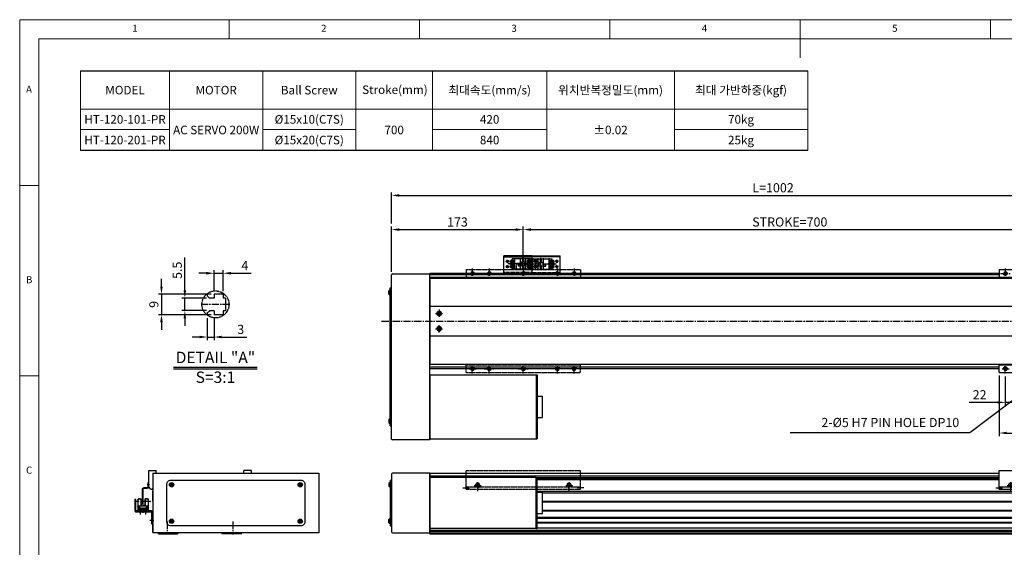
# Model space of a CAD drawing. Units: millimetres. Extents: x 10 to 6210, y 10 to 1395.
# Drawn here: x 10 to 1303, y 702 to 1395 of the extents above; entities that cross this region are included whole.
import ezdxf

# ---------------------------------------------------------------- set-up
doc = ezdxf.new("R2010")
doc.units = ezdxf.units.MM
doc.header["$LTSCALE"] = 0.5
doc.header["$PDSIZE"] = -1
for name, pattern in [('CENTER2', [28.575, 19.05, -3.175, 3.175, -3.175]), ('HIDDEN', [0.375, 0.25, -0.125]), ('PHANTOM', [2.5, 1.25, -0.25, 0.25, -0.25, 0.25, -0.25])]:
    doc.linetypes.add(name, pattern=pattern)
for name, color, linetype in [('1', 3, 'CENTER2'), ('2', 5, 'HIDDEN'), ('3', 6, 'PHANTOM'), ('4', 1, 'Continuous'), ('5', 4, 'Continuous'), ('RD', 1, 'Continuous'), ('표제란', 4, 'Continuous')]:
    doc.layers.add(name, color=color, linetype=linetype)
doc.styles.get("Standard").update_dxf_attribs({"font": 'romans.shx', "bigfont": 'whgtxt.shx'})
doc.dimstyles.new('A3', dxfattribs={"dimscale": 4, "dimtxt": 3, "dimasz": 2.5, "dimexe": 1, "dimexo": 1, "dimgap": 1, "dimtad": 1, "dimdec": 4, "dimdsep": 46, "dimtxsty": 'Standard', "dimcen": 0, "dimclrd": 4, "dimclre": 4, "dimclrt": 254, "dimazin": 2, "dimtfac": 1, "dimtdec": 4, "dimtmove": 0, "dimatfit": 3, "dimfxl": 1, "dimtolj": 1, "dimarcsym": 0})

# ---------------------------------------------------------------- blocks, each defined once
blk = doc.blocks.new('표제란2')
at = {"linetype": 'Continuous', "lineweight": 0}
for p, q in [((10, 297), (10, 20)), ((410, 297), (10, 297))]:
    blk.add_line(p, q, dxfattribs=at)
at = {"layer": '표제란', "linetype": 'Continuous', "lineweight": 0}
for p, q in [((65, 292), (65, 297)), ((115, 297), (115, 292)), ((165, 292), (165, 297)), ((215, 297), (215, 287)), ((265, 292), (265, 297)), ((15, 292), (15, 25)), ((405, 292), (15, 292)), ((15, 253.5), (10, 253.5)), ((10, 203.5), (15, 203.5))]:
    blk.add_line(p, q, dxfattribs=at)
at = {"layer": '표제란', "linetype": 'Continuous', "lineweight": 0, "char_height": 1.85, "attachment_point": 1}
for s, insert in [('1', (39.58, 295.67)), ('2', (89.17, 295.67)), ('3', (139.17, 295.67)), ('4', (189.17, 295.67)), ('5', (239.17, 295.67)), ('A', (11.67, 279.67)), ('B', (11.67, 229.67)), ('C', (11.67, 179.67))]:
    blk.add_mtext(s, dxfattribs=dict(at, insert=insert))
blk = doc.blocks.new('SDFSDF23123QQWE')
at = {"layer": '4'}
h = blk.add_hatch(dxfattribs=at)
h.set_pattern_fill('ANSI31', color=256, scale=0.1, style=0)
h.set_pattern_definition([(315, (-4404.05847, -2163.76272), (-0.2245064, -0.2245064), [])])
h.paths.add_polyline_path([(-3394.2, -2321.1), (-3391.7, -2321.1, 0.414214), (-3394.2, -2318.6)])
h.paths.add_polyline_path([(-3394.2, -2323.6), (-3394.2, -2321.1), (-3396.7, -2321.1, 0.414214)])
at = {"layer": '5'}
h = blk.add_hatch(dxfattribs=at)
h.set_pattern_fill('ANSI31', color=1, scale=0.1, style=0)
h.set_pattern_definition([(45, (-4404.05847, -2603.4205), (-0.2245064, 0.2245064), [])])
h.paths.add_polyline_path([(-3394.2, -2448.6, 0.414214), (-3391.7, -2446.1), (-3394.2, -2446.1)])
h.paths.add_polyline_path([(-3396.7, -2446.1), (-3394.2, -2446.1), (-3394.2, -2443.6, 0.414214)])
for p, q in [((-3469.2, -2316.1), (-3469.2, -2327.1)), ((-3469.2, -2316.1), (-3319.2, -2316.1)), ((-3469.2, -2326.1), (-3319.2, -2326.1)), ((-3319.2, -2316.1), (-3319.2, -2327.1)), ((-3469.2, -2451.1), (-3469.2, -2440.1)), ((-3469.2, -2441.1), (-3319.2, -2441.1)), ((-3319.2, -2451.1), (-3319.2, -2440.1)), ((-3469.2, -2451.1), (-3319.2, -2451.1))]:
    blk.add_line(p, q)
for centre in [(-3461.2, -2321.1), (-3439.2, -2321.1), (-3349.2, -2321.1), (-3327.2, -2321.1), (-3461.2, -2446.1), (-3439.2, -2446.1), (-3349.2, -2446.1), (-3327.2, -2446.1)]:
    blk.add_circle(centre, 2.07)
at = {"color": 7, "linetype": 'Continuous', "lineweight": 15}
for centre in [(-3394.2, -2321.1), (-3394.2, -2446.1)]:
    blk.add_circle(centre, 2.5, dxfattribs=at)
at = {"color": 1}
for centre, start, end in [((-3461.2, -2321.1), 180, 90), ((-3439.2, -2321.1), 180, 90), ((-3349.2, -2321.1), 90, 0), ((-3327.2, -2321.1), 90, 0), ((-3461.2, -2446.1), 270, 180), ((-3439.2, -2446.1), 270, 180), ((-3349.2, -2446.1), 0, 270), ((-3327.2, -2446.1), 0, 270)]:
    blk.add_arc(centre, 2.5, start, end, dxfattribs=at)
at = {"layer": '1'}
for p, q in [((-3465.5, -2321.1), (-3454.8, -2321.1)), ((-3461.2, -2314.7), (-3461.2, -2327.5)), ((-3445.5, -2321.1), (-3432.8, -2321.1)), ((-3439.2, -2314.7), (-3439.2, -2327.5)), ((-3400.5, -2321.1), (-3387.8, -2321.1)), ((-3394.2, -2314.7), (-3394.2, -2327.5)), ((-3342.8, -2321.1), (-3355.5, -2321.1)), ((-3349.2, -2314.7), (-3349.2, -2327.5)), ((-3320.8, -2321.1), (-3333.5, -2321.1)), ((-3327.2, -2314.7), (-3327.2, -2327.5)), ((-3461.2, -2452.5), (-3461.2, -2439.7)), ((-3439.2, -2452.5), (-3439.2, -2439.7)), ((-3394.2, -2452.5), (-3394.2, -2439.7)), ((-3349.2, -2452.5), (-3349.2, -2439.7)), ((-3327.2, -2452.5), (-3327.2, -2439.7)), ((-3467.5, -2446.1), (-3454.8, -2446.1)), ((-3445.5, -2446.1), (-3432.8, -2446.1)), ((-3400.5, -2446.1), (-3387.8, -2446.1)), ((-3342.8, -2446.1), (-3355.5, -2446.1)), ((-3320.8, -2446.1), (-3333.5, -2446.1))]:
    blk.add_line(p, q, dxfattribs=at)
blk = doc.blocks.new('SDFSF123QQ')
for p, q in [((-2843.9, -2826), (-2693.9, -2826)), ((-2843.9, -2850.5), (-2843.9, -2826)), ((-2693.9, -2850.5), (-2693.9, -2826)), ((-2843.9, -2847.5), (-2830.4, -2847.5)), ((-2843.9, -2850.5), (-2693.9, -2850.5)), ((-2828.9, -2853), (-2828.9, -2850.5)), ((-2826.7, -2847.5), (-2711.2, -2847.5)), ((-2708.9, -2853), (-2708.9, -2850.5)), ((-2707.5, -2847.5), (-2693.9, -2847.5))]:
    blk.add_line(p, q)
for centre in [(-2828.9, -2845.5), (-2708.9, -2845.5)]:
    blk.add_circle(centre, 2.46)
at = {"color": 1}
for centre, start, end in [((-2828.9, -2845.5), 270, 180), ((-2708.9, -2845.5), 0, 270)]:
    blk.add_arc(centre, 3, start, end, dxfattribs=at)
at = {"layer": '1'}
for p, q in [((-2828.9, -2849.9), (-2828.9, -2841.1)), ((-2708.9, -2849.9), (-2708.9, -2841.1)), ((-2848.3, -2848.8), (-2839.5, -2848.8)), ((-2833.3, -2845.5), (-2824.5, -2845.5)), ((-2713.3, -2845.5), (-2704.5, -2845.5)), ((-2689.5, -2848.8), (-2698.3, -2848.8))]:
    blk.add_line(p, q, dxfattribs=at)
blk = doc.blocks.new('*D121')
at = {"color": 4, "lineweight": -2, "transparency": 16777216}
for p, q in [((498.4, 1064.2), (498.4, 1123.5)), ((508.4, 1119.5), (661.4, 1119.5)), ((671.4, 1072.3), (671.4, 1123.5))]:
    blk.add_line(p, q, dxfattribs=at)
at = {"color": 4, "transparency": 16777216}
for points in [[(508.4, 1121.2), (508.4, 1117.8), (498.4, 1119.5)], [(661.4, 1121.2), (661.4, 1117.8), (671.4, 1119.5)]]:
    blk.add_solid(points, dxfattribs=at)
at = {"layer": 'Defpoints', "color": 0, "transparency": 16777216}
for p in [(671.4, 1119.5), (671.4, 1068.3), (498.4, 1060.2)]:
    blk.add_point(p, dxfattribs=at)
at = {"color": 254, "transparency": 16777216, "insert": (584.9, 1129.5), "char_height": 12, "attachment_point": 5}
blk.add_mtext('\\A1;173', dxfattribs=at)
blk = doc.blocks.new('*D123')
at = {"color": 4, "lineweight": -2, "transparency": 16777216}
for p, q in [((498.4, 1127.5), (498.4, 1168.4)), ((508.4, 1164.4), (1490.4, 1164.4)), ((1500.4, 1127.5), (1500.4, 1168.4))]:
    blk.add_line(p, q, dxfattribs=at)
at = {"color": 4, "transparency": 16777216}
for points in [[(508.4, 1166), (508.4, 1162.7), (498.4, 1164.4)], [(1490.4, 1166), (1490.4, 1162.7), (1500.4, 1164.4)]]:
    blk.add_solid(points, dxfattribs=at)
at = {"layer": 'Defpoints', "color": 0, "transparency": 16777216}
for p in [(1500.4, 1164.4), (498.4, 1123.5), (1500.4, 1123.5)]:
    blk.add_point(p, dxfattribs=at)
at = {"color": 254, "transparency": 16777216, "insert": (999.4, 1174.4), "char_height": 12, "attachment_point": 5}
blk.add_mtext('\\A1;L=1002', dxfattribs=at)
blk = doc.blocks.new('*D131')
at = {"color": 4, "lineweight": -2, "transparency": 16777216}
for p, q in [((256.3, 1003.1), (256.3, 974.5)), ((265.3, 1003.8), (265.3, 974.5)), ((246.3, 978.5), (236.3, 978.5)), ((256.3, 978.5), (265.3, 978.5)), ((275.3, 978.5), (308.3, 978.5))]:
    blk.add_line(p, q, dxfattribs=at)
at = {"color": 4, "transparency": 16777216}
for points in [[(246.3, 980.2), (246.3, 976.9), (256.3, 978.5)], [(275.3, 980.2), (275.3, 976.9), (265.3, 978.5)]]:
    blk.add_solid(points, dxfattribs=at)
at = {"layer": 'Defpoints', "color": 0, "transparency": 16777216}
for p in [(256.3, 1007.1), (265.3, 1007.8), (256.3, 978.5)]:
    blk.add_point(p, dxfattribs=at)
at = {"color": 254, "transparency": 16777216, "insert": (300.3, 988.5), "char_height": 12, "attachment_point": 5}
blk.add_mtext('\\A1;3', dxfattribs=at)
blk = doc.blocks.new('*D132')
at = {"color": 4, "lineweight": -2, "transparency": 16777216}
for p, q in [((226.9, 1039.6), (226.9, 1082.7)), ((255.3, 1029.6), (222.9, 1029.6)), ((226.9, 1013.1), (226.9, 1029.6)), ((255.3, 1013.1), (222.9, 1013.1)), ((226.9, 1003.1), (226.9, 993.1))]:
    blk.add_line(p, q, dxfattribs=at)
at = {"color": 4, "transparency": 16777216}
for points in [[(225.2, 1039.6), (228.5, 1039.6), (226.9, 1029.6)], [(225.2, 1003.1), (228.5, 1003.1), (226.9, 1013.1)]]:
    blk.add_solid(points, dxfattribs=at)
at = {"layer": 'Defpoints', "color": 0, "transparency": 16777216}
for p in [(226.9, 1029.6), (259.3, 1029.6), (259.3, 1013.1)]:
    blk.add_point(p, dxfattribs=at)
at = {"color": 254, "transparency": 16777216, "insert": (216.9, 1066.1), "char_height": 12, "attachment_point": 5, "rotation": 90}
blk.add_mtext('\\A1;5.5', dxfattribs=at)
blk = doc.blocks.new('*D133')
at = {"color": 4, "lineweight": -2, "transparency": 16777216}
for p, q in [((196.2, 1044.8), (196.2, 1054.8)), ((261.3, 1034.8), (192.2, 1034.8)), ((196.2, 1034.8), (196.2, 1007.8)), ((261.3, 1007.8), (192.2, 1007.8)), ((196.2, 997.8), (196.2, 987.8))]:
    blk.add_line(p, q, dxfattribs=at)
at = {"color": 4, "transparency": 16777216}
for points in [[(194.5, 1044.8), (197.9, 1044.8), (196.2, 1034.8)], [(194.5, 997.8), (197.9, 997.8), (196.2, 1007.8)]]:
    blk.add_solid(points, dxfattribs=at)
at = {"layer": 'Defpoints', "color": 0, "transparency": 16777216}
for p in [(265.3, 1034.8), (196.2, 1007.8), (265.3, 1007.8)]:
    blk.add_point(p, dxfattribs=at)
at = {"color": 254, "transparency": 16777216, "insert": (186.2, 1021.3), "char_height": 12, "attachment_point": 5, "rotation": 90}
blk.add_mtext('\\A1;9', dxfattribs=at)
blk = doc.blocks.new('*D134')
at = {"color": 4, "lineweight": -2, "transparency": 16777216}
for p, q in [((255.3, 1062.2), (245.3, 1062.2)), ((265.3, 1038.8), (265.3, 1066.2)), ((265.3, 1062.2), (277.3, 1062.2)), ((277.3, 1038.8), (277.3, 1066.2)), ((287.3, 1062.2), (313.9, 1062.2))]:
    blk.add_line(p, q, dxfattribs=at)
at = {"color": 4, "transparency": 16777216}
for points in [[(255.3, 1063.9), (255.3, 1060.5), (265.3, 1062.2)], [(287.3, 1063.9), (287.3, 1060.5), (277.3, 1062.2)]]:
    blk.add_solid(points, dxfattribs=at)
at = {"layer": 'Defpoints', "color": 0, "transparency": 16777216}
for p in [(277.3, 1062.2), (265.3, 1034.8), (277.3, 1034.8)]:
    blk.add_point(p, dxfattribs=at)
at = {"color": 254, "transparency": 16777216, "insert": (305.6, 1072.2), "char_height": 12, "attachment_point": 5}
blk.add_mtext('\\A1;4', dxfattribs=at)
blk = doc.blocks.new('*D137')
at = {"color": 4, "lineweight": -2, "transparency": 16777216}
for p, q in [((1304.4, 926.5), (1304.4, 888.7)), ((1326.4, 926.5), (1326.4, 888.7)), ((1294.4, 892.7), (1257, 892.7)), ((1326.4, 892.7), (1304.4, 892.7)), ((1336.4, 892.7), (1346.4, 892.7))]:
    blk.add_line(p, q, dxfattribs=at)
at = {"color": 4, "transparency": 16777216}
for points in [[(1294.4, 894.4), (1294.4, 891.1), (1304.4, 892.7)], [(1336.4, 894.4), (1336.4, 891.1), (1326.4, 892.7)]]:
    blk.add_solid(points, dxfattribs=at)
at = {"layer": 'Defpoints', "color": 0, "transparency": 16777216}
for p in [(1304.4, 930.5), (1326.4, 930.5), (1326.4, 892.7)]:
    blk.add_point(p, dxfattribs=at)
at = {"color": 254, "transparency": 16777216, "insert": (1270.7, 902.7), "char_height": 12, "attachment_point": 5}
blk.add_mtext('\\A1;22', dxfattribs=at)
blk = doc.blocks.new('*D139')
at = {"color": 4, "lineweight": -2, "transparency": 16777216}
for p, q in [((1296.4, 927.9), (1296.4, 848.5)), ((1446.4, 927.9), (1446.4, 848.5)), ((1306.4, 852.5), (1436.4, 852.5))]:
    blk.add_line(p, q, dxfattribs=at)
at = {"color": 4, "transparency": 16777216}
for points in [[(1306.4, 854.2), (1306.4, 850.9), (1296.4, 852.5)], [(1436.4, 854.2), (1436.4, 850.9), (1446.4, 852.5)]]:
    blk.add_solid(points, dxfattribs=at)
at = {"layer": 'Defpoints', "color": 0, "transparency": 16777216}
for p in [(1296.4, 931.9), (1446.4, 931.9), (1446.4, 852.5)]:
    blk.add_point(p, dxfattribs=at)
at = {"color": 254, "transparency": 16777216, "insert": (1371.4, 862.5), "char_height": 12, "attachment_point": 5}
blk.add_mtext('\\A1;150', dxfattribs=at)
blk = doc.blocks.new('vxvwew12qwe')
blk.add_line((-973.5, 386.2), (-972.3, 386.2))
blk.add_lwpolyline([(-995.3, 418.2), (-995.3, 403.2, 0.414214), (-994.1, 402), (-974, 402, -0.414214), (-973.5, 401.5), (-973.5, 386.2), (-972.3, 386.2), (-972.3, 402, 0.414214), (-973.5, 403.2), (-993.6, 403.2, -0.414214), (-994.1, 403.7), (-994.1, 418.2), (-995.3, 418.2)], format="xyb")
at = {"layer": '1'}
for p, q in [((-988.3, 406.6), (-988.3, 398.7)), ((-981.3, 406.6), (-981.3, 398.7)), ((-975.6, 391.2), (-970.5, 391.2))]:
    blk.add_line(p, q, dxfattribs=at)
blk = doc.blocks.new('A$C12AD6EBF')
for p, q in [((2.7, 17.8), (2.7, 2.6)), ((3, 18.1), (7, 18.1)), ((3.7, 18.4), (3.7, 18.1)), ((3.7, 18.4), (6.1, 18.4)), ((6.1, 18.4), (6.1, 18.1)), ((6.7, 18.1), (6.7, 9.6)), ((7, 18.1), (7, 9.6)), ((12, 18.1), (16, 18.1)), ((12, 18.1), (12, 8.8)), ((12.3, 18.1), (12.3, 8.8)), ((13, 18.4), (13, 18.1)), ((13, 18.4), (15.4, 18.4)), ((15.4, 18.4), (15.4, 18.1)), ((16.3, 17.8), (16.3, 2.6)), ((2.7, 3.9), (16.3, 3.9)), ((2.7, 3.2), (16.3, 3.2)), ((2.7, 2.6), (16.3, 2.6)), ((3, 8.8), (16, 8.8)), ((3.4, 8.1), (3.4, 7.4)), ((5, 8.1), (3.4, 8.1)), ((4, 7.4), (3.4, 7.4)), ((4, 7.4), (4, 3.9)), ((4, 5.9), (15.1, 5.9)), ((4.5, 6.2), (6.4, 6.2)), ((4.5, 6.2), (4.5, 5.9)), ((4.6, 7.4), (4.6, 6.2)), ((5, 7.4), (4.6, 7.4)), ((5, 8.1), (5, 7.4)), ((6.4, 6.2), (6.4, 5.9)), ((6.5, 9.6), (9.5, 9.6)), ((6.5, 9.6), (6.5, 8.8)), ((7.5, 6.2), (8.9, 6.2)), ((7.5, 6.2), (7.5, 5.9)), ((8.9, 6.2), (8.9, 5.9)), ((9.5, 9.8), (9.5, 8.8)), ((9.5, 9.1), (12, 9.1)), ((10.1, 6.2), (11.5, 6.2)), ((10.1, 6.2), (10.1, 5.9)), ((11.5, 6.2), (11.5, 5.9)), ((12.6, 6.2), (14, 6.2)), ((12.6, 6.2), (12.6, 5.9)), ((14, 8.1), (14, 7.4)), ((14, 8.1), (15.6, 8.1)), ((14, 7.4), (14.4, 7.4)), ((14, 6.2), (14, 5.9)), ((14.4, 7.4), (14.4, 5.9)), ((15.1, 7.4), (15.1, 3.9)), ((15.1, 7.4), (15.6, 7.4)), ((15.6, 8.1), (15.6, 7.4))]:
    blk.add_line(p, q)
for centre, start, end in [((3, 17.8), 90, 180), ((16, 17.8), 0, 90), ((3, 8.5), 90, 180), ((16, 8.5), 0, 90)]:
    blk.add_arc(centre, 0.3, start, end)
blk.add_point((3, 18.1))
at = {"layer": '1'}
for p, q in [((0, 15.2), (19, 15.2)), ((9.5, 21), (9.5, 0))]:
    blk.add_line(p, q, dxfattribs=at)
blk.add_point((0, 15.2), dxfattribs=at)
blk = doc.blocks.new('Q34GSEFG')
for p, q in [((337.6, 210.4), (337.6, 190.2)), ((338.6, 211.4), (350.2, 211.4)), ((351.2, 210.4), (351.2, 190.2)), ((336.2, 200.9), (341.9, 200.9)), ((337.9, 204.4), (343.4, 204.4)), ((337.9, 197.4), (350.9, 197.4)), ((338.4, 201.4), (338.4, 200.4)), ((339.7, 201.4), (338.4, 201.4)), ((338.4, 200.4), (339.7, 200.4)), ((341, 200.9), (339.7, 202.1)), ((339.7, 202.1), (339.7, 201.4)), ((339.7, 199.7), (341, 200.9)), ((339.7, 200.4), (339.7, 199.7)), ((341.4, 197.4), (341.4, 194.4)), ((341.4, 196.4), (344.4, 196.4)), ((341.4, 194.4), (344.4, 194.4)), ((341.9, 204.1), (341.9, 197.7)), ((343.4, 204.4), (343.4, 202.9)), ((343.4, 203.4), (345.4, 203.4)), ((343.4, 202.9), (345.4, 202.9)), ((344.4, 197.4), (344.4, 194.4)), ((345.4, 204.4), (350.9, 204.4)), ((345.4, 204.4), (345.4, 202.9)), ((346.9, 204.1), (346.9, 197.7)), ((346.9, 200.9), (352.3, 200.9)), ((349, 201.4), (347.7, 201.4)), ((347.7, 201.4), (347.7, 200.4)), ((347.7, 200.4), (349, 200.4)), ((350.3, 200.9), (349, 202.1)), ((349, 202.1), (349, 201.4)), ((349, 199.7), (350.3, 200.9)), ((349, 200.4), (349, 199.7)), ((337.9, 189.9), (337.9, 186.1)), ((337.9, 189.9), (350.9, 189.9)), ((337.9, 186.4), (339.9, 186.4)), ((337.9, 186.1), (339.3, 186.1)), ((339.3, 186.4), (339.3, 184.7)), ((339.9, 189.9), (339.9, 186.4)), ((340.2, 185), (340.2, 184.5)), ((340.3, 183.7), (340.6, 183.7)), ((340.6, 190.4), (340.6, 183.1)), ((341, 185), (341, 184.5)), ((341.3, 189.9), (341.3, 184.4)), ((341.3, 188.7), (342.4, 188.7)), ((341.3, 187.1), (342.4, 187.1)), ((341.3, 186.4), (342.4, 186.4)), ((341.3, 186.1), (342.4, 186.1)), ((342.4, 189.9), (342.4, 184.4)), ((342.7, 185), (342.7, 184.5)), ((343.1, 190.4), (343.1, 183)), ((343.5, 185), (343.5, 184.5)), ((343.8, 189.9), (343.8, 184.4)), ((343.8, 188.7), (345, 188.7)), ((343.8, 187.1), (345, 187.1)), ((343.8, 186.4), (345, 186.4)), ((343.8, 186.1), (345, 186.1)), ((345, 189.9), (345, 184.4)), ((345.3, 185), (345.3, 184.5)), ((345.7, 190.4), (345.7, 183)), ((346.1, 185), (346.1, 184.5)), ((346.4, 189.9), (346.4, 184.4)), ((346.4, 188.7), (347.5, 188.7)), ((346.4, 187.1), (347.5, 187.1)), ((346.4, 186.4), (347.5, 186.4)), ((346.4, 186.1), (347.5, 186.1)), ((347.5, 189.9), (347.5, 184.4)), ((347.8, 185), (347.8, 184.5)), ((348.2, 190.4), (348.2, 183)), ((348.6, 185), (348.6, 184.5)), ((348.9, 189.9), (348.9, 184.4)), ((348.9, 186.4), (350.9, 186.4)), ((348.9, 186.1), (350.9, 186.1)), ((350.9, 189.9), (350.9, 186.1))]:
    blk.add_line(p, q)
for centre in [(340.9, 207.9), (347.9, 207.9)]:
    blk.add_circle(centre, 1.75)
for centre, radius, start, end in [((338.6, 210.4), 1, 90, 180), ((350.2, 210.4), 1, 0, 90), ((337.9, 204.1), 0.3, 90, 180), ((337.9, 197.7), 0.3, 180, 270), ((341.6, 204.1), 0.3, 0, 90), ((341.6, 197.7), 0.3, 270, 0), ((347.2, 204.1), 0.3, 90, 180), ((347.2, 197.7), 0.3, 180, 270), ((350.9, 204.1), 0.3, 0, 90), ((350.9, 197.7), 0.3, 270, 0), ((337.9, 190.2), 0.3, 180, 270), ((340.3, 184.7), 0.97, 180, 270), ((340.6, 185), 0.4, 0, 180), ((340.6, 184.5), 0.4, 180, 0), ((340.6, 184.4), 0.7, 270, 0), ((343.1, 184.4), 0.7, 180, 0), ((343.1, 185), 0.4, 0, 180), ((343.1, 184.5), 0.4, 180, 0), ((345.7, 184.4), 0.7, 180, 0), ((345.7, 185), 0.4, 0, 180), ((345.7, 184.5), 0.4, 180, 0), ((348.2, 184.4), 0.7, 180, 0), ((348.2, 185), 0.4, 0, 180), ((348.2, 184.5), 0.4, 180, 0), ((350.9, 190.2), 0.3, 270, 0)]:
    blk.add_arc(centre, radius, start, end)
for p in [(349.3, 208.9), (346.4, 206.9), (350.9, 204.4), (350.9, 197.4), (348.2, 183.7), (350.9, 189.9)]:
    blk.add_point(p)
at = {"layer": '1'}
for p, q in [((338.4, 207.9), (343.4, 207.9)), ((340.9, 210.4), (340.9, 205.4)), ((344.4, 213.5), (344.4, 180.6)), ((345.4, 207.9), (350.4, 207.9)), ((347.9, 210.4), (347.9, 205.4)), ((341.9, 200.9), (346.9, 200.9))]:
    blk.add_line(p, q, dxfattribs=at)
blk = doc.blocks.new('A$C03590C6A')
for p, q in [((0, 0), (0, 37)), ((23, 37), (0, 37)), ((1.2, 37), (1.2, 0)), ((23, 0), (23, 37)), ((23, 0), (0, 0))]:
    blk.add_line(p, q)
for centre in [(7, 32.5), (14, 32.5), (7, 4.5), (14, 4.5)]:
    blk.add_circle(centre, 1.23)
at = {"layer": '1'}
for p, q in [((5, 32.5), (9, 32.5)), ((7, 34.5), (7, 30.5)), ((12, 32.5), (16, 32.5)), ((14, 34.5), (14, 30.5)), ((5, 4.5), (9, 4.5)), ((7, 2.5), (7, 6.5)), ((12, 4.5), (16, 4.5)), ((14, 2.5), (14, 6.5))]:
    blk.add_line(p, q, dxfattribs=at)
at = {"layer": '2', "ltscale": 10}
blk.add_line((21.8, 0), (21.8, 37), dxfattribs=at)
at = {"layer": 'RD'}
for centre, start, end in [((7, 32.5), 180, 90), ((14, 32.5), 180, 90), ((7, 4.5), 270, 180), ((14, 4.5), 270, 180)]:
    blk.add_arc(centre, 1.5, start, end, dxfattribs=at)
blk = doc.blocks.new('SDFSF222')
for p, q in [((-3516.2, -2533), (-3516.7, -2534)), ((-3516.7, -2534), (-3516.2, -2535)), ((-3515, -2533), (-3516.2, -2533)), ((-3514.4, -2534), (-3515, -2533)), ((-3515, -2535), (-3514.4, -2534)), ((-3516.2, -2535), (-3515, -2535))]:
    blk.add_line(p, q)
for radius in [2.85, 2.11]:
    blk.add_circle((-3515.6, -2534), radius)
blk = doc.blocks.new('*D148')
at = {"color": 4, "lineweight": -2, "transparency": 16777216}
for p, q in [((671.4, 1070.3), (671.4, 1123.5)), ((681.4, 1119.5), (1361.4, 1119.5)), ((1371.4, 1072.3), (1371.4, 1123.5))]:
    blk.add_line(p, q, dxfattribs=at)
at = {"color": 4, "transparency": 16777216}
for points in [[(681.4, 1121.2), (681.4, 1117.8), (671.4, 1119.5)], [(1361.4, 1121.2), (1361.4, 1117.8), (1371.4, 1119.5)]]:
    blk.add_solid(points, dxfattribs=at)
at = {"layer": 'Defpoints', "color": 0, "transparency": 16777216}
for p in [(1371.4, 1119.5), (671.4, 1066.3), (1371.4, 1068.3)]:
    blk.add_point(p, dxfattribs=at)
at = {"color": 254, "transparency": 16777216, "insert": (1021.4, 1129.5), "char_height": 12, "attachment_point": 5}
blk.add_mtext('\\A1;STROKE=700', dxfattribs=at)

msp = doc.modelspace()

# ---------------------------------------------------------------- linework, layer by layer
for p, q in [((89.73326, 1327.77713), (1044.93202, 1327.77713)), ((1044.93202, 1223.18413), (89.73326, 1223.18413)), ((499.63974, 1061.42637), (548.43974, 1061.42637)), ((1296.43974, 1061.92638), (548.43974, 1061.92638)), ((548.43974, 936.92638), (548.43974, 1061.92638)), ((548.43974, 843.42636), (548.43974, 1061.92637)), ((498.43974, 844.62636), (498.43974, 1060.22637)), ((1296.43974, 1059.92637), (548.43974, 1059.92637)), ((1296.43974, 1056.42637), (548.43974, 1056.42637)), ((548.43974, 1055.92638), (1496.43974, 1055.92638)), ((548.43974, 1055.92638), (548.43974, 942.92638)), ((256.34363, 1035.46902), (256.34363, 1032.55149)), ((277.34363, 1034.8015), (265.3436, 1034.8015)), ((265.3436, 1034.8015), (265.3436, 1029.5515)), ((277.34363, 1034.8015), (277.34363, 1029.5515)), ((494.75726, 1034.8163), (494.75726, 1039.03645)), ((496.40726, 1039.77637), (496.05726, 1039.77637)), ((496.05726, 1039.77637), (496.05726, 1034.07637)), ((496.40726, 1034.07637), (496.40726, 1039.77637)), ((496.43974, 861.92636), (496.43974, 1042.92637)), ((496.43974, 1042.92637), (498.43974, 1042.92637)), ((256.34363, 1032.55149), (259.34362, 1029.5515)), ((265.3436, 1029.5515), (259.34362, 1029.5515)), ((280.34363, 1029.5515), (277.34363, 1029.5515)), ((280.34363, 1029.55152), (280.34363, 1013.05147)), ((496.05726, 1034.07637), (496.40726, 1034.07637)), ((256.34363, 1010.05151), (259.34362, 1013.0515)), ((256.34363, 1010.05151), (256.34363, 1007.13397)), ((265.3436, 1013.0515), (259.34362, 1013.0515)), ((265.3436, 1013.0515), (265.3436, 1007.80149)), ((277.34363, 1013.0515), (277.34363, 1007.80149)), ((280.34363, 1013.0515), (277.34363, 1013.0515)), ((548.43974, 1018.92638), (1496.43974, 1018.92638)), ((277.34363, 1007.80149), (265.3436, 1007.80149)), ((548.43974, 979.92638), (1496.43974, 979.92638)), ((548.43974, 942.92638), (1496.43974, 942.92638)), ((1296.43974, 942.42638), (548.43974, 942.42638)), ((1296.43974, 938.92638), (548.43974, 938.92638)), ((1296.43974, 936.92638), (548.43974, 936.92638)), ((548.43974, 928.92637), (688.43974, 928.92637)), ((548.43974, 928.92637), (548.43974, 844.92637)), ((688.43974, 928.92637), (689.63974, 928.92637)), ((688.43974, 928.92637), (688.43974, 844.92637)), ((689.63974, 928.92637), (689.63974, 844.92637)), ((689.63974, 872.92637), (689.63974, 900.92637)), ((696.63974, 872.92637), (696.63974, 900.92637)), ((494.75726, 870.03643), (494.75726, 865.81628)), ((496.05726, 865.07636), (496.05726, 870.77636)), ((496.05726, 870.77636), (496.40726, 870.77636)), ((496.40726, 870.77636), (496.40726, 865.07636)), ((496.40726, 865.07636), (496.05726, 865.07636)), ((496.43974, 861.92636), (498.43974, 861.92636)), ((548.43974, 843.42636), (499.63974, 843.42636)), ((548.43974, 844.92637), (688.43974, 844.92637)), ((688.43974, 844.92637), (689.63974, 844.92637)), ((179.39886, 781.67397), (179.39886, 803.17397)), ((179.39886, 803.17397), (189.39886, 803.17397)), ((189.39886, 799.67397), (189.39886, 803.17397)), ((304.39886, 799.67397), (304.39886, 803.17397)), ((314.39886, 803.17397), (304.39886, 803.17397)), ((314.39886, 799.67397), (314.39886, 803.17397)), ((184.89886, 799.67397), (184.89886, 721.67396)), ((184.89886, 799.67397), (402.89888, 799.67397)), ((402.89888, 799.67397), (402.89888, 721.67396)), ((496.43974, 790.67396), (498.43974, 790.67396)), ((496.43974, 790.67396), (496.43974, 730.67396)), ((498.43974, 798.47396), (498.43974, 722.87394)), ((548.43974, 799.67396), (499.63974, 799.67396)), ((548.43974, 799.67396), (548.43974, 721.67394)), ((548.43974, 794.17397), (548.43977, 799.67396)), ((688.43974, 794.17397), (548.43974, 794.17397)), ((548.43974, 727.17397), (548.43974, 794.17397)), ((548.43977, 799.67396), (1296.43977, 799.67396)), ((1296.43977, 795.6465), (548.43977, 795.6465)), ((688.43974, 727.17397), (688.43974, 794.17397)), ((688.43974, 794.17397), (689.63974, 794.17397)), ((689.63974, 727.17397), (689.63974, 794.17397)), ((1296.43977, 793.67141), (689.63974, 793.67141)), ((1296.43977, 792.67396), (689.63974, 792.67396)), ((689.63974, 791.67395), (1296.43977, 791.67395)), ((1296.43977, 791.67395), (1296.43977, 799.67396)), ((182.39886, 778.67397), (179.39886, 781.67397)), ((182.39886, 778.67397), (184.89886, 778.67397)), ((208.82147, 785.67396), (208.24415, 784.67396)), ((208.24415, 784.67396), (208.82147, 783.67396)), ((209.97627, 785.67396), (208.82147, 785.67396)), ((208.82147, 783.67396), (209.97627, 783.67396)), ((210.55359, 784.67396), (209.97627, 785.67396)), ((209.97627, 783.67396), (210.55359, 784.67396)), ((377.82147, 785.67396), (377.24415, 784.67396)), ((377.24415, 784.67396), (377.82147, 783.67396)), ((378.97627, 785.67396), (377.82147, 785.67396)), ((377.82147, 783.67396), (378.97627, 783.67396)), ((379.55359, 784.67396), (378.97627, 785.67396)), ((378.97627, 783.67396), (379.55359, 784.67396)), ((494.78974, 786.78404), (494.78974, 782.56389)), ((496.08974, 781.82396), (496.08974, 787.52396)), ((496.08974, 787.52396), (496.43974, 787.52396)), ((496.43974, 781.82396), (496.08974, 781.82396)), ((496.43974, 787.52396), (496.43974, 781.82396)), ((548.43974, 720.17395), (548.43974, 776.17396)), ((689.63974, 776.17396), (1496.43977, 776.17396)), ((689.63974, 746.67397), (689.63974, 774.67397)), ((696.63974, 746.67397), (696.63974, 774.67397)), ((696.63974, 774.17396), (1496.43977, 774.17396)), ((696.63974, 763.17745), (1496.43977, 763.17745)), ((696.63974, 762.17396), (1496.43977, 762.17396)), ((696.63974, 751.17396), (1496.43977, 751.17396)), ((696.63974, 750.17396), (1496.43977, 750.17396)), ((208.82147, 737.67396), (208.24415, 736.67396)), ((209.97627, 737.67396), (208.82147, 737.67396)), ((210.55359, 736.67396), (209.97627, 737.67396)), ((377.82147, 737.67396), (377.24415, 736.67396)), ((378.97627, 737.67396), (377.82147, 737.67396)), ((379.55359, 736.67396), (378.97627, 737.67396)), ((494.78974, 734.56389), (494.78974, 738.78404)), ((496.43974, 739.52396), (496.08974, 739.52396)), ((496.08974, 739.52396), (496.08974, 733.82396)), ((496.43974, 733.82396), (496.43974, 739.52396)), ((689.63974, 741.92395), (1496.43977, 741.92395)), ((689.63974, 740.92396), (1496.43977, 740.92396)), ((208.24415, 736.67396), (208.82147, 735.67396)), ((208.82147, 735.67396), (209.97627, 735.67396)), ((209.97627, 735.67396), (210.55359, 736.67396)), ((377.24415, 736.67396), (377.82147, 735.67396)), ((377.82147, 735.67396), (378.97627, 735.67396)), ((378.97627, 735.67396), (379.55359, 736.67396)), ((496.08974, 733.82396), (496.43974, 733.82396)), ((496.43974, 730.67396), (498.43974, 730.67396)), ((688.43974, 727.17397), (548.43974, 727.17397)), ((548.43974, 725.17395), (1496.43977, 725.17395)), ((688.43974, 727.17397), (689.63974, 727.17397)), ((689.63974, 735.42395), (1496.43977, 735.42395)), ((689.63974, 734.42396), (1496.43977, 734.42396)), ((689.63974, 728.17395), (1496.43977, 728.17395)), ((402.89888, 721.67396), (184.89886, 721.67396)), ((192.39887, 720.17393), (192.39887, 721.67394)), ((192.39887, 720.17393), (217.39886, 720.17393)), ((217.39886, 720.17393), (218.39886, 721.67394)), ((275.39887, 721.67394), (218.39886, 721.67394)), ((276.39887, 720.17393), (275.39887, 721.67394)), ((301.39887, 720.17393), (276.39887, 720.17393)), ((301.39887, 720.17393), (301.39887, 721.67394)), ((499.63974, 721.67394), (548.43974, 721.67394)), ((548.43974, 723.67395), (1496.43977, 723.67395)), ((548.43974, 721.67395), (1496.43977, 721.67395)), ((548.43974, 720.17395), (1496.43977, 720.17395))]:
    msp.add_line(p, q)
at = {"color": 7}
for p, q in [((689.63974, 900.92637), (696.63974, 900.92637)), ((689.63974, 872.92637), (696.63974, 872.92637)), ((689.63974, 774.67397), (696.63974, 774.67397)), ((689.63974, 746.67397), (696.63974, 746.67397))]:
    msp.add_line(p, q, dxfattribs=at)
at = {"color": 7, "linetype": 'Continuous', "lineweight": 15}
for p, q in [((170.89886, 759.17397), (170.89886, 778.93737)), ((172.09886, 759.17397), (172.09886, 778.93737)), ((177.46226, 780.87397), (172.83546, 780.87397)), ((177.46226, 779.67397), (172.83546, 779.67397)), ((178.19886, 787.67397), (178.19886, 781.61057)), ((178.19886, 787.67397), (179.39886, 787.67397)), ((178.19886, 787.17397), (179.39886, 787.17397)), ((178.19886, 782.17397), (179.39886, 782.17397)), ((178.19886, 781.67397), (179.39886, 781.67397)), ((179.39886, 787.67397), (179.39886, 781.61057)), ((184.89886, 777.22509), (184.39886, 775.67396)), ((184.39886, 775.67396), (184.39886, 763.17396)), ((184.39886, 763.17396), (184.89886, 762.17396)), ((172.09886, 759.67397), (170.89886, 759.67397)), ((172.09886, 759.17397), (170.89886, 759.17397)), ((184.89886, 751.17396), (184.39886, 750.17396)), ((184.39886, 750.17396), (184.39886, 723.67388)), ((184.89886, 762.17396), (184.89886, 751.17396)), ((184.39886, 723.67388), (184.48766, 723.76268)), ((186.39879, 721.67396), (307.39894, 721.67396))]:
    msp.add_line(p, q, dxfattribs=at)
at = {"color": 7, "lineweight": 0}
for points in [[(89.73326, 1327.77713), (89.73326, 1223.18413)], [(206.92783, 1327.77713), (206.92783, 1223.18413)], [(329.16303, 1327.77713), (329.16303, 1223.18413)], [(451.39823, 1327.77713), (451.39823, 1223.18413)], [(552.21076, 1327.77713), (552.21076, 1223.18413)], [(702.1694, 1327.77713), (702.1694, 1223.18413)], [(869.77024, 1327.77713), (869.77024, 1223.18413)], [(1044.93202, 1327.77713), (1044.93202, 1223.18413)], [(89.73326, 1277.37086), (1044.93202, 1277.37086)], [(89.73326, 1250.90757), (206.92783, 1250.90757)], [(329.16303, 1250.90757), (451.39823, 1250.90757)], [(552.21076, 1250.90757), (702.1694, 1250.90757)], [(869.77024, 1250.90757), (1044.93202, 1250.90757)]]:
    msp.add_lwpolyline(points, dxfattribs=at)
msp.add_lwpolyline([(208.39887, 790.67396), (379.39887, 790.67396, -0.4142135624), (384.39887, 785.67396), (384.39887, 735.67396, -0.4142135624), (379.39887, 730.67396), (208.39887, 730.67396, -0.4142135624), (203.39887, 735.67396), (203.39887, 785.67396, -0.4142135624)], format="xyb", close=True)
for centre, radius in [((560.93974, 1009.42638), 3), ((560.93974, 989.42638), 3), ((209.39887, 784.67396), 2.85), ((209.39887, 784.67396), 2.11007), ((378.39887, 784.67396), 2.85), ((378.39887, 784.67396), 2.11007), ((209.39887, 736.67396), 2.85), ((209.39887, 736.67396), 2.11007), ((378.39887, 736.67396), 2.85), ((378.39887, 736.67396), 2.11007)]:
    msp.add_circle(centre, radius)
for centre, radius, start, end in [((499.63974, 1060.22637), 1.2, 90, 180), ((496.81884, 1036.92637), 2.95, 104.96101777, 134.33399218), ((496.81884, 1036.92637), 2.95, 225.66600782, 255.03898223), ((496.81884, 867.92636), 2.95, 104.96101777, 134.33399218), ((496.81884, 867.92636), 2.95, 225.66600782, 255.03898223), ((499.63974, 844.62636), 1.2, 180, 270), ((499.63974, 798.47396), 1.2, 90, 180), ((496.85132, 784.67396), 2.95, 104.96101777, 134.33399218), ((496.85132, 784.67396), 2.95, 225.66600782, 255.03898223), ((496.85132, 736.67396), 2.95, 104.96101777, 134.33399218), ((496.85132, 736.67396), 2.95, 225.66600782, 255.03898223), ((499.63974, 722.87394), 1.2, 180, 270)]:
    msp.add_arc(centre, radius, start, end)
at = {"color": 7, "linetype": 'Continuous', "lineweight": 15}
for centre, radius, start, end in [((172.83546, 778.93737), 1.9366, 90, 180), ((172.83546, 778.93737), 0.7366, 90, 180), ((177.46226, 781.61057), 0.7366, 270, 0), ((177.46226, 781.61057), 1.9366, 270, 0)]:
    msp.add_arc(centre, radius, start, end, dxfattribs=at)
msp.add_ellipse((186.39894, 723.67403), major_axis=(-1.41432, -1.41432), ratio=0.9999238505, start_param=5.49782522, end_param=6.2205455692, dxfattribs=at)
msp.add_open_spline([(184.48766, 723.76268), (184.48799, 723.76126), (184.489, 723.75984), (184.4907, 723.75842)], degree=3, dxfattribs=at)
msp.add_open_spline([(184.4907, 723.75842), (184.50364, 723.74759), (184.55556, 723.75014), (184.7112, 723.77733), (184.79636, 723.79576), (184.89886, 723.82059)], degree=3, knots=[0, 0, 0, 0, 0.25, 0.25, 0.43343807612, 0.43343807612, 0.43343807612, 0.43343807612], dxfattribs=at)
at = {"layer": '1'}
for p, q in [((286.02921, 1021.3015), (248.1363, 1021.3015)), ((555.93974, 1009.42638), (565.93974, 1009.42638)), ((560.93974, 1014.42638), (560.93974, 1004.42638)), ((485.36951, 999.42638), (1510.43977, 999.42638)), ((555.93974, 989.42638), (565.93974, 989.42638)), ((560.93974, 984.42638), (560.93974, 994.42638)), ((180.59145, 784.67397), (177.39145, 784.67397)), ((183.79886, 779.67397), (184.89886, 779.67397)), ((203.89886, 736.32711), (203.89886, 719.33715)), ((289.89887, 736.32711), (289.89887, 719.33715))]:
    msp.add_line(p, q, dxfattribs=at)
at = {"layer": '2'}
msp.add_line((662.43974, 1074.22637), (680.43974, 1074.22637), dxfattribs=at)
at = {"layer": '3'}
for p, q in [((662.43974, 1075.42637), (680.43974, 1075.42637)), ((662.43974, 1075.42637), (662.43974, 1073.42637)), ((662.43974, 1068.12637), (662.43974, 1073.42637)), ((680.43974, 1073.42637), (680.43974, 1075.42637)), ((680.43974, 1068.12637), (680.43974, 1073.42637)), ((662.43974, 1068.12637), (680.43974, 1068.12637)), ((662.43974, 1066.92637), (662.43974, 1068.12637)), ((662.43974, 1066.92637), (680.43974, 1066.92637)), ((662.93974, 1066.92637), (662.93974, 1068.12637)), ((679.93974, 1066.92637), (679.93974, 1068.12637)), ((680.43974, 1066.92637), (680.43974, 1068.12637))]:
    msp.add_line(p, q, dxfattribs=at)
msp.add_circle((267.08275, 1021.3015), 17.77772, dxfattribs=at)
at = {"layer": '표제란'}
for p, q in [((212.08275, 938.73086), (322.08275, 938.73086)), ((212.08275, 936.73086), (322.08275, 936.73086))]:
    msp.add_line(p, q, dxfattribs=at)

# ---------------------------------------------------------------- block references
at = {"xscale": 5, "yscale": 5, "zscale": 5}
msp.add_blockref('표제란2', (-40, -90), dxfattribs=at)
at = {"xscale": -1}
for name, p, rotation in [('A$C03590C6A', (682.91974, 1084.92637), 90), ('Q34GSEFG', (470.53193, 730.03744), 270), ('SDFSDF23123QQWE', (4765.60837, -1384.16524), 180)]:
    msp.add_blockref(name, p, dxfattribs=dict(at, rotation=rotation))
for name, p, rotation in [('Q34GSEFG', (895.30756, 730.03744), 90.00000000000001), ('A$C03590C6A', (682.91974, 1084.92637), 270)]:
    msp.add_blockref(name, p, dxfattribs=dict(rotation=rotation))
at = {"extrusion": (0, 0, -1), "zscale": -1, "rotation": 180}
for p in [(-4076.5305, -1524.55142), (-4076.5305, -1544.55142)]:
    msp.add_blockref('SDFSF222', p, dxfattribs=at)
for name, p in [('SDFSF123QQ', (4140.37717, 3629.20434)), ('vxvwew12qwe', (1156.73247, 346.96056))]:
    msp.add_blockref(name, p)
at = {"xscale": -1}
msp.add_blockref('A$C12AD6EBF', (181.39887, 747.56844), dxfattribs=at)
at = {"layer": '3', "xscale": -1, "rotation": 180}
msp.add_blockref('SDFSDF23123QQWE', (4065.60837, -1384.16524), dxfattribs=at)
at = {"layer": '3'}
msp.add_blockref('SDFSF123QQ', (3440.37717, 3629.20434), dxfattribs=at)

# ---------------------------------------------------------------- texts
at = {"attachment_point": 5}
for s, insert, char_height in [('{\\fGulimChe|b0|i0|c129|p49;MODEL}', (148.33055, 1302.574), 11.25), ('{\\fGulimChe|b0|i0|c129|p49;MOTOR}', (268.04543, 1302.574), 11.25), ('{\\fGulimChe|b0|i0|c129|p49;Ball Screw}', (390.28063, 1302.574), 11.25), ('{\\fGulimChe|b0|i0|c129|p49;Stroke(mm)}', (502.78415, 1303.06382), 11.25), ('{\\fGulimChe|b0|i0|c129|p49;최대속도(mm/s)}', (627.19008, 1302.574), 11.25), ('{\\fGulimChe|b0|i0|c129|p49;위치반복정밀도(mm)}', (785.96982, 1302.574), 11.25), ('{\\fGulimChe|b0|i0|c129|p49;최대 가반하중(kgf)}', (957.35113, 1302.574), 11.25), ('{\\fGulimChe|b0|i0|c129|p49;HT-120-101-PR}', (148.33055, 1264.13922), 11.25), ('{\\fGulimChe|b0|i0|c0|p49;Ø15x10(C7S)}', (390.28063, 1264.13922), 11.25), ('{\\fGulimChe|b0|i0|c129|p49;420}', (627.19008, 1264.13922), 11.25), ('{\\fGulimChe|b0|i0|c129|p49;70kg}', (957.35113, 1264.13922), 11.25), ('{\\fGulimChe|b0|i0|c129|p49;AC SERVO 200W}', (268.04543, 1250.27749), 11.25), ('{\\fGulimChe|b0|i0|c129|p49;700}', (501.80449, 1250.27749), 11.25), ('{\\fGulimChe|b0|i0|c129|p49;%%P0.02}', (785.96982, 1250.27749), 11.25), ('{\\fGulimChe|b0|i0|c129|p49;HT-120-201-PR}', (148.33055, 1237.04585), 11.25), ('{\\fGulimChe|b0|i0|c0|p49;Ø15x20(C7S)}', (390.28063, 1237.04585), 11.25), ('{\\fGulimChe|b0|i0|c129|p49;840}', (627.19008, 1237.04585), 11.25), ('{\\fGulimChe|b0|i0|c129|p49;25kg}', (957.35113, 1237.04585), 11.25), ('{\\C9;DETAIL "A"}', (267.08275, 951.73086), 15), ('{\\C9;S=3:1}', (267.08275, 925.73086), 15)]:
    msp.add_mtext(s, dxfattribs=dict(at, insert=insert, char_height=char_height))
at = {"color": 9, "insert": (1243.92374, 856.52987), "char_height": 12, "attachment_point": 9}
msp.add_mtext('2-%%C5 H7 PIN HOLE DP10', dxfattribs=at)

# ---------------------------------------------------------------- dimensions: what is measured, and where the dimension line sits
for base, p1, p2, text, picture, middle in [((1500.43977, 1164.37512), (498.43974, 1123.49877), (1500.43977, 1123.49877), 'L=<>', '*D123', (999.43976, 1174.37512)), ((1371.43974, 1119.49877), (671.43974, 1066.26095), (1371.43974, 1068.30387), 'STROKE=<>', '*D148', (1021.43974, 1129.49877))]:
    dim = msp.add_linear_dim(base=base, p1=p1, p2=p2, text=text, dimstyle='A3')
    dim.commit()
    dim.dimension.update_dxf_attribs({"geometry": picture, "text_midpoint": middle})
for base, p1, p2, picture, middle in [((671.43974, 1119.49877), (498.43974, 1060.22637), (671.43974, 1068.30387), '*D121', (584.93974, 1129.49877)), ((1446.43974, 852.52987), (1296.43974, 931.92637), (1446.43974, 931.92637), '*D139', (1371.43974, 862.52987))]:
    dim = msp.add_linear_dim(base=base, p1=p1, p2=p2, dimstyle='A3')
    dim.commit()
    dim.dimension.update_dxf_attribs({"geometry": picture, "text_midpoint": middle})
for base, p1, p2, picture, middle in [((226.86711, 1029.5515), (259.34362, 1013.0515), (259.34362, 1029.5515), '*D132', (216.86711, 1066.12293)), ((196.19929, 1007.80149), (265.3436, 1034.8015), (265.3436, 1007.80149), '*D133', (186.19929, 1021.3015))]:
    dim = msp.add_linear_dim(base=base, p1=p1, p2=p2, angle=90, dimstyle='A3', override={"dimlfac": 0.333333})
    dim.commit()
    dim.dimension.update_dxf_attribs({"geometry": picture, "text_midpoint": middle})
dim = msp.add_linear_dim(base=(277.34363, 1062.18397), p1=(265.3436, 1034.8015), p2=(277.34363, 1034.8015), dimstyle='A3', override={"dimlfac": 0.333333})
dim.commit()
dim.dimension.update_dxf_attribs({"geometry": '*D134', "text_midpoint": (305.62934, 1072.18397)})
dim = msp.add_linear_dim(base=(256.34363, 978.53812), p1=(265.3436, 1007.80149), p2=(256.34363, 1007.13397), angle=180, dimstyle='A3', override={"dimlfac": 0.333333})
dim.commit()
dim.dimension.update_dxf_attribs({"geometry": '*D131', "text_midpoint": (300.3436, 978.53812), "dimtype": 160})
dim = msp.add_linear_dim(base=(1326.43974, 892.73856), p1=(1304.43974, 930.54887), p2=(1326.43974, 930.54887), dimstyle='A3')
dim.commit()
dim.dimension.update_dxf_attribs({"geometry": '*D137', "text_midpoint": (1270.72546, 892.73856), "dimtype": 160})

# ---------------------------------------------------------------- leaders
at = {"color": 9, "annotation_type": 0, "has_hookline": 1, "hookline_direction": 1, "text_width": 221.85714}
msp.add_leader([(1368.93974, 936.92637), (1257.92374, 852.52987), (1247.92374, 852.52987)], dimstyle='A3', override={"dimgap": 1, "dimtad": 1}, dxfattribs=at)

doc.saveas('drawing.dxf')
